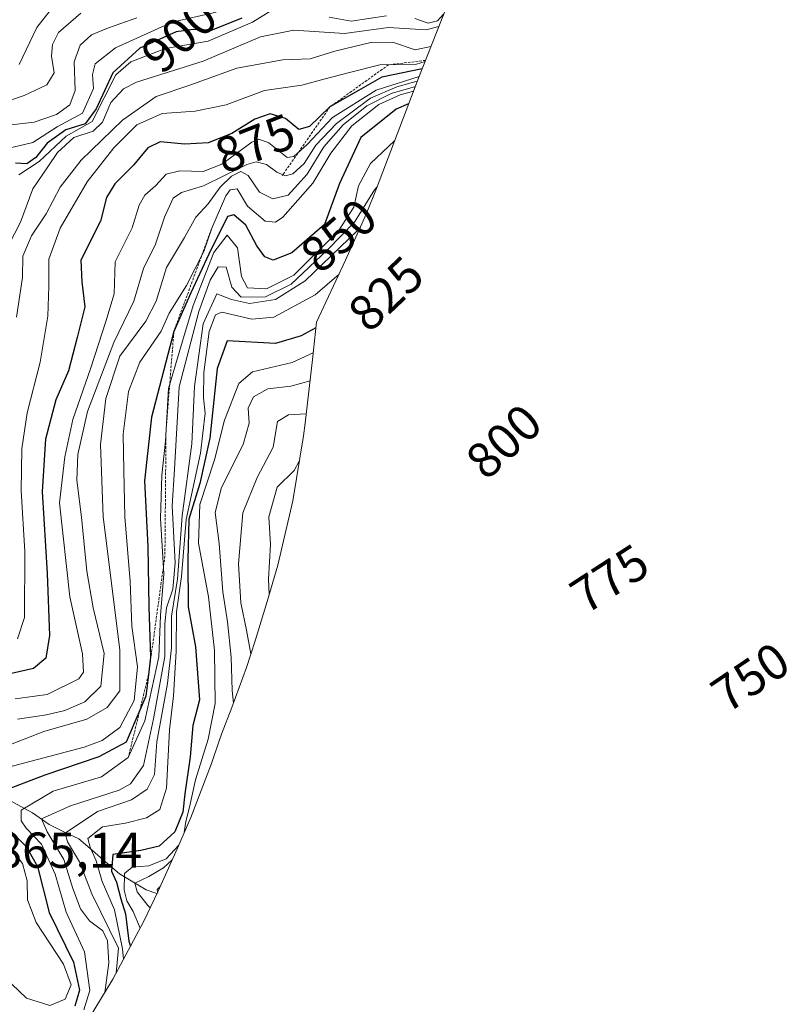
# Model space of a CAD drawing. Units: metres. Extents: x 630266 to 631940, y 4785203 to 4787548.
# Drawn here: x 631726 to 631879, y 4787126 to 4787322 of the extents above; entities that cross this region are included whole.
import ezdxf
from ezdxf.enums import TextEntityAlignment as Align

# ---------------------------------------------------------------- set-up
doc = ezdxf.new("R2010")
doc.units = ezdxf.units.M
doc.header["$MEASUREMENT"] = 0
doc.linetypes.add('TRAZOS', pattern=[0.75, 0.5, -0.25])
for name, color, linetype, lineweight in [('Corriente natural lineal', 142, 'Continuous', 13), ('Curva de nivel maestra', 36, 'Continuous', 30), ('Curva de nivel normal', 36, 'Continuous', 0), ('Escarpado lineal', 39, 'TRAZOS', 0), ('Pastizal CxS', 92, 'Continuous', 0), ('Rótulo de curva de nivel directora', 19, 'Continuous', 0), ('Rótulo de punto de cota en terreno', 19, 'Continuous', 0)]:
    doc.layers.add(name, color=color, linetype=linetype, lineweight=lineweight)
doc.styles.add('Arial', font='txt', dxfattribs={"height": 0.2})

# ---------------------------------------------------------------- blocks, each defined once
blk = doc.blocks.new('*U162')
at = {"layer": 'Curva de nivel normal', "color": 36, "linetype": 'Continuous', "lineweight": 0}
blk.add_polyline3d([(631805.17, 4787309.66, 865), (631801.11, 4787308.58, 865), (631795.89, 4787306.28, 865), (631789.11, 4787301.31, 865), (631785.02, 4787296.98, 865), (631782.69, 4787293.31, 865), (631780.44, 4787291.27, 865), (631778.97, 4787290.89, 865), (631777.29, 4787291.62, 865), (631775.24, 4787293.16, 865), (631773.2, 4787293.67, 865), (631771.31, 4787293.15, 865), (631762.69, 4787288.91, 865), (631758.37, 4787287.58, 865), (631756.72, 4787286.43, 865), (631755, 4787282.66, 865), (631753.21, 4787277.32, 865), (631750.77, 4787272.47, 865), (631748.85, 4787266, 865), (631744.91, 4787257.77, 865), (631739.69, 4787244.07, 865), (631737.76, 4787235.56, 865), (631737.56, 4787230.5, 865), (631738.49, 4787223.12, 865), (631739.52, 4787212.38, 865), (631740.8, 4787205.1, 865), (631742.96, 4787196.06, 865), (631742.34, 4787189.6, 865), (631739.17, 4787186.44, 865), (631735.19, 4787184.74, 865), (631731.56, 4787183.89, 865), (631725.81, 4787183, 865)], dxfattribs=at)
blk = doc.blocks.new('*U164')
at = {"layer": 'Curva de nivel normal', "color": 36, "linetype": 'Continuous', "lineweight": 0}
blk.add_polyline3d([(631807.87, 4787316.54, 885), (631804.77, 4787315.9, 885), (631800.44, 4787317.34, 885), (631796.19, 4787317.43, 885), (631788.8, 4787315.61, 885), (631783.9, 4787314.11, 885), (631778.44, 4787313.94, 885), (631769.33, 4787312.24, 885), (631760, 4787308.92, 885), (631753.33, 4787306.62, 885), (631746.66, 4787301.94, 885), (631738.45, 4787293.97, 885), (631734.26, 4787288.65, 885), (631731.5, 4787283.32, 885), (631728.55, 4787278.99, 885), (631726.84, 4787274.92, 885), (631726.75, 4787270.71, 885), (631725.55, 4787262.84, 885)], dxfattribs=at)
blk = doc.blocks.new('*U173')
at = {"layer": 'Curva de nivel normal', "color": 36, "linetype": 'Continuous', "lineweight": 0}
for points in [[(631783.09, 4787243.65, 810), (631779.6, 4787243.45, 810), (631777.42, 4787242.11, 810), (631776.57, 4787236.99, 810), (631773.34, 4787230.99, 810), (631770.55, 4787224.01, 810), (631769.65, 4787213.84, 810), (631770.11, 4787206.09, 810), (631771.22, 4787200.68, 810), (631772.13, 4787196.02, 810)], [(631754.1, 4787149.79, 810), (631753.51, 4787149.18, 810), (631753.61, 4787148.7, 810)]]:
    blk.add_polyline3d(points, dxfattribs=at)
blk = doc.blocks.new('*U175')
at = {"layer": 'Curva de nivel normal', "color": 36, "linetype": 'Continuous', "lineweight": 0}
blk.add_polyline3d([(631809.44, 4787320.54, 890), (631806.92, 4787319.87, 890), (631799.46, 4787320.36, 890), (631790.68, 4787319.15, 890), (631780.66, 4787319.84, 890), (631774, 4787318.52, 890), (631762.66, 4787313.64, 890), (631749.43, 4787309.48, 890), (631746.83, 4787308.19, 890), (631744.29, 4787305.46, 890), (631742.69, 4787301.53, 890), (631740.8, 4787299.77, 890), (631736.96, 4787298.48, 890), (631733.72, 4787295.54, 890), (631731.82, 4787292.7, 890), (631728.84, 4787288.32, 890), (631726.39, 4787281.66, 890), (631724.1, 4787277.32, 890)], dxfattribs=at)
blk = doc.blocks.new('*U179')
at = {"layer": 'Curva de nivel normal', "color": 36, "linetype": 'Continuous', "lineweight": 0}
blk.add_polyline3d([(631804.78, 4787308.65, 860), (631799.95, 4787307.27, 860), (631795.13, 4787304.78, 860), (631790.42, 4787301, 860), (631786.58, 4787296.65, 860), (631783.31, 4787291.2, 860), (631779.55, 4787287.06, 860), (631776.5, 4787286.31, 860), (631773.81, 4787287.64, 860), (631771.56, 4787290.98, 860), (631770.11, 4787291.72, 860), (631768.26, 4787290.8, 860), (631766.03, 4787288.65, 860), (631763.65, 4787285.32, 860), (631761.17, 4787282.66, 860), (631758.91, 4787278.66, 860), (631755.36, 4787272.66, 860), (631753.33, 4787265.99, 860), (631751.26, 4787262.02, 860), (631746.12, 4787255.08, 860), (631743.33, 4787246.68, 860), (631742.26, 4787237.58, 860), (631742.81, 4787223.19, 860), (631746.09, 4787196.76, 860), (631746.12, 4787188.67, 860), (631743.57, 4787185.33, 860), (631739.54, 4787183, 860), (631731.01, 4787180.58, 860), (631721.97, 4787177.08, 860)], dxfattribs=at)
blk = doc.blocks.new('*U187')
at = {"layer": 'Curva de nivel normal', "color": 36, "linetype": 'Continuous', "lineweight": 0}
for points in [[(631784.51, 4787255.75, 820), (631780.32, 4787253.81, 820), (631772.47, 4787251.96, 820), (631769.75, 4787249.67, 820), (631766.89, 4787242.39, 820), (631764.9, 4787234.5, 820), (631761.98, 4787225.62, 820), (631761.75, 4787217.99, 820), (631763.7, 4787207.33, 820), (631764.93, 4787196.67, 820), (631765.02, 4787186.12, 820), (631763.67, 4787179.02, 820), (631761.11, 4787171, 820), (631759.95, 4787165.55, 820), (631759.21, 4787162.67, 820), (631758.9, 4787160.51, 820)], [(631757.83, 4787158.03, 820), (631755.3, 4787155.28, 820), (631751.89, 4787153.9, 820), (631748.54, 4787153.66, 820), (631747, 4787152.4, 820), (631746.95, 4787149.06, 820), (631747.52, 4787146.93, 820), (631748.73, 4787144.8, 820), (631750.14, 4787141.55, 820)]]:
    blk.add_polyline3d(points, dxfattribs=at)
blk = doc.blocks.new('*U189')
at = {"layer": 'Curva de nivel normal', "color": 36, "linetype": 'Continuous', "lineweight": 0}
blk.add_polyline3d([(631800.66, 4787297.87, 845), (631795.86, 4787293.35, 845), (631793.46, 4787288.88, 845), (631792.56, 4787284.66, 845), (631789.55, 4787279.94, 845), (631780.66, 4787271.2, 845), (631775.25, 4787268.43, 845), (631771.48, 4787268.68, 845), (631770.23, 4787270.89, 845), (631769.46, 4787276.62, 845), (631767.41, 4787279.14, 845), (631764.76, 4787275.64, 845), (631760.69, 4787265.15, 845), (631758.56, 4787258.09, 845), (631755.75, 4787248.67, 845), (631755.16, 4787238.21, 845), (631754.45, 4787231.44, 845), (631754.2, 4787222.87, 845), (631754.83, 4787211.84, 845), (631754.17, 4787203.62, 845), (631753.87, 4787195.4, 845), (631751.05, 4787182.67, 845), (631747.77, 4787175.4, 845), (631742.49, 4787171.59, 845), (631732.84, 4787168.73, 845), (631726.5, 4787164.95, 845), (631726.5, 4787162.86, 845), (631727.49, 4787161.39, 845), (631730.53, 4787158.21, 845), (631733.25, 4787152.26, 845), (631735.45, 4787144.72, 845), (631739.11, 4787136.81, 845), (631740.15, 4787129.14, 845), (631738.95, 4787125.32, 845)], dxfattribs=at)
blk = doc.blocks.new('*U194')
at = {"layer": 'Curva de nivel normal', "color": 36, "linetype": 'Continuous', "lineweight": 0}
blk.add_polyline3d([(631781.73, 4787234.26, 805), (631780.75, 4787232.39, 805), (631777.33, 4787229.08, 805), (631775.69, 4787223.19, 805), (631776.01, 4787217.68, 805), (631775.64, 4787210.84, 805), (631775.77, 4787207.77, 805)], dxfattribs=at)
blk = doc.blocks.new('*U195')
at = {"layer": 'Curva de nivel normal', "color": 36, "linetype": 'Continuous', "lineweight": 0}
blk.add_polyline3d([(631793.86, 4787280.72, 835), (631793.29, 4787280.02, 835), (631782.9, 4787270.03, 835), (631777, 4787266.32, 835), (631771.82, 4787265.54, 835), (631768.28, 4787266.33, 835), (631765.36, 4787267.49, 835), (631762.68, 4787261.53, 835), (631760.95, 4787249.08, 835), (631760.43, 4787237.65, 835), (631758.47, 4787223.37, 835), (631757.57, 4787210.8, 835), (631756.33, 4787203.47, 835), (631756.34, 4787197.2, 835), (631755.56, 4787190.11, 835), (631753.48, 4787178.54, 835), (631752.97, 4787172.05, 835), (631751.53, 4787169.09, 835), (631748.41, 4787166.97, 835), (631741.66, 4787164.66, 835), (631735.26, 4787160.41, 835), (631735.7, 4787158.64, 835), (631738.1, 4787154.68, 835), (631740.52, 4787148.35, 835), (631745.84, 4787137.52, 835), (631745.34, 4787132.58, 835)], dxfattribs=at)
blk = doc.blocks.new('*U203')
at = {"layer": 'Curva de nivel normal', "color": 36, "linetype": 'Continuous', "lineweight": 0}
blk.add_polyline3d([(631725.33, 4787187.04, 870), (631731.67, 4787187.9, 870), (631737.99, 4787191.03, 870), (631738.88, 4787192.38, 870), (631738.72, 4787196, 870), (631736.17, 4787207.33, 870), (631734.14, 4787226, 870), (631735.16, 4787235.12, 870), (631736.75, 4787242.52, 870), (631740.36, 4787252.79, 870), (631743.35, 4787261.99, 870), (631744.98, 4787267.44, 870), (631745.17, 4787273.79, 870), (631748.55, 4787280.54, 870), (631749.96, 4787285.06, 870), (631751.04, 4787287.05, 870), (631753.23, 4787288.95, 870), (631755.33, 4787291.2, 870), (631758, 4787291.9, 870), (631762.66, 4787291.73, 870), (631766.33, 4787293.22, 870), (631772.33, 4787297.57, 870), (631773.71, 4787298.19, 870), (631775.67, 4787297.44, 870), (631779.36, 4787294.5, 870), (631780.68, 4787294.72, 870), (631783.33, 4787297.09, 870), (631788.32, 4787302.45, 870), (631796.99, 4787307.92, 870), (631805.54, 4787310.62, 870)], dxfattribs=at)
blk = doc.blocks.new('*U209')
at = {"layer": 'Curva de nivel normal', "color": 36, "linetype": 'Continuous', "lineweight": 0}
for points in [[(631783.87, 4787250.22, 815), (631780.08, 4787249.14, 815), (631775.5, 4787248.63, 815), (631772.67, 4787247, 815), (631771.61, 4787244.76, 815), (631771.81, 4787241.76, 815), (631770.62, 4787237.55, 815), (631766.28, 4787229.02, 815), (631765.04, 4787224.05, 815), (631765.85, 4787217.9, 815), (631766.54, 4787208.33, 815), (631767.49, 4787202.33, 815), (631768.24, 4787195.33, 815), (631768.42, 4787188.68, 815), (631768.68, 4787186.21, 815)], [(631756.52, 4787155.12, 815), (631754.8, 4787153.51, 815), (631751.89, 4787151.77, 815), (631749.07, 4787150.46, 815), (631749.56, 4787148.74, 815), (631751.65, 4787146.01, 815), (631752.13, 4787145.58, 815)]]:
    blk.add_polyline3d(points, dxfattribs=at)
blk = doc.blocks.new('*U211')
at = {"layer": 'Curva de nivel normal', "color": 36, "linetype": 'Continuous', "lineweight": 0}
blk.add_polyline3d([(631789.63, 4787271.37, 830), (631784.9, 4787267.29, 830), (631776.66, 4787262.84, 830), (631772.32, 4787262.45, 830), (631766.38, 4787263.82, 830), (631765.11, 4787263.27, 830), (631763.83, 4787259.99, 830), (631762.79, 4787251.87, 830), (631762.71, 4787246.82, 830), (631763.04, 4787243.79, 830), (631762.13, 4787235.84, 830), (631759.24, 4787222.67, 830), (631758.34, 4787211.35, 830), (631757.32, 4787204.3, 830), (631757.29, 4787196.52, 830), (631756.79, 4787187.68, 830), (631755.95, 4787180.92, 830), (631755.38, 4787169.33, 830), (631754.05, 4787165.06, 830), (631751.38, 4787163.42, 830), (631747.24, 4787162.36, 830), (631742.69, 4787161.62, 830), (631739.72, 4787159.34, 830), (631740.18, 4787157.6, 830), (631741.38, 4787154.9, 830), (631742.62, 4787150.81, 830), (631745.07, 4787145.14, 830), (631746.66, 4787137.45, 830), (631746.82, 4787135.35, 830)], dxfattribs=at)
blk = doc.blocks.new('*U215')
at = {"layer": 'Curva de nivel normal', "color": 36, "linetype": 'Continuous', "lineweight": 0}
blk.add_polyline3d([(631797.14, 4787288.67, 840), (631796.64, 4787288.11, 840), (631792.7, 4787281.66, 840), (631787.36, 4787276.19, 840), (631780.1, 4787269.38, 840), (631775, 4787266.87, 840), (631770.17, 4787266.81, 840), (631768.36, 4787268.76, 840), (631767.2, 4787272.74, 840), (631765.6, 4787272.8, 840), (631764.01, 4787270.18, 840), (631761.78, 4787263.94, 840), (631757.85, 4787248.99, 840), (631756.93, 4787232.62, 840), (631756.47, 4787225.4, 840), (631757.06, 4787214.07, 840), (631756.63, 4787208.81, 840), (631755.34, 4787205.09, 840), (631755.04, 4787201.97, 840), (631755.06, 4787195.44, 840), (631752.8, 4787183.07, 840), (631750.82, 4787173.79, 840), (631748.24, 4787170.2, 840), (631745.99, 4787168.89, 840), (631736.3, 4787165.81, 840), (631730.52, 4787163.21, 840), (631731.65, 4787160.66, 840), (631734.98, 4787155.18, 840), (631736.75, 4787149.37, 840), (631738.28, 4787145.34, 840), (631740.1, 4787142.99, 840), (631742.7, 4787140.98, 840), (631743.68, 4787139.03, 840), (631743.89, 4787134.65, 840), (631743.09, 4787128.73, 840)], dxfattribs=at)
blk = doc.blocks.new('*U223')
at = {"layer": 'Curva de nivel normal', "color": 36, "linetype": 'Continuous', "lineweight": 0}
for points in [[(631804.414, 4787307.684, 855), (631801.76, 4787307, 855), (631797.5, 4787305.08, 855), (631792.2, 4787300.81, 855), (631787.97, 4787295.38, 855), (631784.4, 4787289.46, 855), (631778.44, 4787282.69, 855), (631777.04, 4787281.72, 855), (631774.96, 4787281.92, 855), (631771.45, 4787284.85, 855), (631769.43, 4787288.28, 855), (631768.01, 4787288.13, 855), (631767.12, 4787286.93, 855), (631764.35, 4787280.5, 855), (631762.75, 4787275.87, 855), (631759.31, 4787269.15, 855), (631755.9, 4787263.62, 855), (631754.31, 4787260.02, 855), (631750.07, 4787253.9, 855), (631747.8, 4787248.05, 855), (631746.74, 4787239.61, 855), (631746.89, 4787232.37, 855), (631747.09, 4787223.21, 855), (631748.17, 4787210.36, 855), (631748.5, 4787201.51, 855), (631749.62, 4787193.38, 855), (631748.95, 4787186.7, 855), (631746.12, 4787181.39, 855), (631742.6, 4787178.78, 855), (631739.03, 4787177.45, 855), (631722.76, 4787173.13, 855)], [(631724.86, 4787156.88, 855), (631726.8, 4787154.38, 855), (631727.73, 4787150.94, 855), (631727.78, 4787147.16, 855), (631729.46, 4787142.63, 855), (631734.91, 4787134.4, 855), (631736.46, 4787130.3, 855), (631735.24, 4787127.42, 855), (631732.23, 4787126.2, 855), (631727.6, 4787127.62, 855), (631720.16, 4787134.62, 855)]]:
    blk.add_polyline3d(points, dxfattribs=at)
blk = doc.blocks.new('*U236')
at = {"layer": 'Curva de nivel normal', "color": 36, "linetype": 'Continuous', "lineweight": 0}
blk.add_polyline3d([(631806.71, 4787313.59, 880), (631805.01, 4787313.03, 880), (631797.7, 4787312.9, 880), (631791.71, 4787311.44, 880), (631786.86, 4787310.18, 880), (631782.22, 4787308.88, 880), (631774.84, 4787307.83, 880), (631767.24, 4787304.99, 880), (631761.03, 4787303.74, 880), (631754.48, 4787303.28, 880), (631749.45, 4787301, 880), (631744.91, 4787296.46, 880), (631739.59, 4787289.67, 880), (631734.28, 4787280.5, 880), (631731.97, 4787274.36, 880), (631732, 4787268.96, 880), (631731.82, 4787263.01, 880), (631730.25, 4787253.92, 880), (631727.68, 4787243.86, 880), (631726.61, 4787236.66, 880), (631726.5, 4787228.32, 880), (631727.26, 4787216.3, 880), (631727.15, 4787203.23, 880), (631725.8, 4787198.97, 880)], dxfattribs=at)
blk = doc.blocks.new('*U255')
at = {"layer": 'Curva de nivel maestra', "color": 36, "linetype": 'Continuous', "lineweight": 30}
blk.add_polyline3d([(631785, 4787260.7, 825), (631782.11, 4787259.11, 825), (631777.03, 4787257.63, 825), (631767.43, 4787258.12, 825), (631765.44, 4787252.66, 825), (631763.97, 4787238.78, 825), (631761.96, 4787229.82, 825), (631759.8, 4787222.73, 825), (631759.58, 4787214.65, 825), (631759.7, 4787205.33, 825), (631761.13, 4787197.35, 825), (631761.91, 4787186.83, 825), (631760.61, 4787181.76, 825), (631760.06, 4787175.51, 825), (631759, 4787168.17, 825), (631758.6, 4787164.55, 825), (631757, 4787160.62, 825), (631753.94, 4787157.83, 825), (631750.27, 4787156.97, 825), (631744.74, 4787156.18, 825), (631744.47, 4787152.84, 825), (631745.43, 4787150.63, 825), (631746.28, 4787147.36, 825), (631747.23, 4787144.36, 825), (631747.92, 4787138.91, 825), (631748.21, 4787137.95, 825)], dxfattribs=at)
blk = doc.blocks.new('*U267')
at = {"layer": 'Curva de nivel maestra', "color": 36, "linetype": 'Continuous', "lineweight": 30}
for points in [[(631803.45, 4787305.17, 850), (631800.94, 4787304.12, 850), (631793.98, 4787298.47, 850), (631789.72, 4787289.37, 850), (631786.73, 4787281.26, 850), (631780.26, 4787275.58, 850), (631776.58, 4787274.18, 850), (631774.9, 4787274.82, 850), (631773.3, 4787276.98, 850), (631771.14, 4787281.08, 850), (631768.75, 4787283.13, 850), (631767.45, 4787282.8, 850), (631763.79, 4787275.35, 850), (631760.2, 4787267.66, 850), (631756.83, 4787259.99, 850), (631752.36, 4787242.99, 850), (631751.03, 4787230.32, 850), (631751.68, 4787217.33, 850), (631751.83, 4787205.33, 850), (631752.22, 4787195.34, 850), (631751.79, 4787191.81, 850), (631751.28, 4787187.57, 850), (631750.07, 4787184.79, 850), (631747.33, 4787178.48, 850), (631741.93, 4787175.53, 850), (631731.24, 4787171.87, 850), (631722.54, 4787168.58, 850)], [(631723.74, 4787161.54, 850), (631727.51, 4787157.76, 850), (631729.76, 4787153.74, 850), (631732.05, 4787144.64, 850), (631736.89, 4787134.74, 850), (631738.1, 4787129.23, 850), (631737.16, 4787126.03, 850)]]:
    blk.add_polyline3d(points, dxfattribs=at)
blk = doc.blocks.new('*U269')
at = {"layer": 'Curva de nivel maestra', "color": 36, "linetype": 'Continuous', "lineweight": 30}
blk.add_polyline3d([(631806.135954, 4787312.128038, 875), (631798.1, 4787310.51, 875), (631793.47, 4787307.81, 875), (631787.83, 4787304.59, 875), (631783.76, 4787300.7, 875), (631781.63, 4787300.11, 875), (631778.97, 4787302.3, 875), (631775.92, 4787303.18, 875), (631772.9, 4787302.16, 875), (631768.32, 4787299.29, 875), (631763.62, 4787297.45, 875), (631759.01, 4787297.16, 875), (631754.08, 4787297.66, 875), (631751.67, 4787296.48, 875), (631748.84, 4787292.98, 875), (631745.08, 4787289.31, 875), (631743.44, 4787286.62, 875), (631742.25, 4787281.86, 875), (631738.33, 4787274.17, 875), (631738.53, 4787269.86, 875), (631739.13, 4787264.87, 875), (631737.62, 4787258.79, 875), (631735.88, 4787252.18, 875), (631733.42, 4787246.41, 875), (631731.32, 4787238.64, 875), (631730.66, 4787228.23, 875), (631731.67, 4787211.97, 875), (631732.11, 4787199.62, 875), (631731.42, 4787195.12, 875), (631728.96, 4787193.09, 875), (631724.6, 4787192.1, 875)], dxfattribs=at)

msp = doc.modelspace()

# ---------------------------------------------------------------- linework, layer by layer
at = {"layer": 'Corriente natural lineal', "color": 142, "linetype": 'Continuous', "lineweight": 13}
msp.add_polyline3d([(631719.7, 4787169.41, 851.6), (631722.71, 4787167.75, 847.81), (631725.72, 4787166.1, 845.22), (631728.73, 4787164.44, 841.49), (631732.07, 4787162.12, 838.92), (631735.01, 4787160.68, 835.5), (631737.94, 4787159.23, 830.87), (631740.64, 4787156.92, 828.2), (631743.33, 4787154.61, 825.21), (631746.03, 4787152.3, 820.11), (631748.68, 4787150.72, 818.28), (631751.32, 4787149.13, 814.14), (631753.47, 4787148.42, 810)], dxfattribs=at)
at = {"layer": 'Curva de nivel maestra', "color": 36, "linetype": 'Continuous', "lineweight": 30}
msp.add_polyline3d([(631770.35, 4787322.17, 900), (631764.26, 4787319.77, 900), (631760.65, 4787319.97, 900), (631757.3, 4787319.5, 900), (631750.05, 4787316.25, 900), (631744.73, 4787311.31, 900), (631741.42, 4787304.17, 900), (631739.2, 4787301.22, 900), (631735.39, 4787300.02, 900), (631731.66, 4787297.35, 900), (631729.4, 4787294.54, 900), (631727.62, 4787293.28, 900), (631725.4, 4787293.4, 900)], dxfattribs=at)
at = {"layer": 'Curva de nivel normal', "color": 36, "linetype": 'Continuous', "lineweight": 0}
for points in [[(631777.46, 4787324.5, 895), (631772.43, 4787321.4, 895), (631763.62, 4787317.6, 895), (631755.14, 4787316.15, 895), (631748.28, 4787313.54, 895), (631745.28, 4787310.94, 895), (631740.61, 4787301.66, 895), (631735.45, 4787298.74, 895), (631730.11, 4787293.76, 895), (631726.06, 4787291.09, 895)], [(631732.97, 4787324.65, 920), (631729.64, 4787320.31, 920), (631726.09, 4787312.98, 920)], [(631738.36, 4787323.19, 915), (631733.92, 4787319.36, 915), (631732.7, 4787316.98, 915), (631732.52, 4787314.65, 915), (631733.04, 4787311.31, 915), (631731.58, 4787308.95, 915), (631727.08, 4787306.87, 915), (631721.44, 4787304.95, 915)], [(631723.53, 4787296.28, 905), (631728.82, 4787297.48, 905), (631733.64, 4787300.61, 905), (631738.66, 4787303.32, 905), (631740.84, 4787308.21, 905), (631740.69, 4787310.98, 905), (631741.2, 4787313.1, 905), (631745.25, 4787316.33, 905), (631756.46, 4787321.39, 905), (631765.24, 4787323.39, 905)], [(631799.07, 4787322.63, 895), (631792.01, 4787321.61, 895), (631787.65, 4787322.4, 895)], [(631810.37, 4787322.99, 895), (631809.19, 4787321.68, 895), (631807.32, 4787321.23, 895), (631804.68, 4787322.16, 895)], [(631749.5, 4787322.26, 910), (631743.83, 4787320.3, 910), (631740.46, 4787318.87, 910), (631738.2, 4787316.86, 910), (631737.01, 4787313.5, 910), (631737.2, 4787307.86, 910), (631736.19, 4787304.98, 910), (631733.5, 4787303.04, 910), (631729.08, 4787301.57, 910), (631724.02, 4787300.95, 910)]]:
    msp.add_polyline3d(points, dxfattribs=at)
at = {"layer": 'Escarpado lineal', "color": 39, "linetype": 'TRAZOS', "lineweight": 0}
for points in [[(631806.8, 4787313.82, 880.38), (631799.45, 4787312.93, 878.63), (631787.83, 4787304.59, 870.96), (631778.33, 4787290.9, 864.03)], [(631764.35, 4787280.5, 854.11), (631756.83, 4787259.99, 847.74), (631755.27, 4787240.22, 844.37), (631755.05, 4787215.41, 841.73), (631751.79, 4787191.81, 849.9), (631747.77, 4787175.4, 844.43)]]:
    msp.add_polyline3d(points, dxfattribs=at)
at = {"layer": 'Pastizal CxS', "color": 92, "linetype": 'Continuous', "lineweight": 0}
msp.add_polyline3d([(631810.96, 4787324.41, 885.97), (631805.28, 4787309.96, 850.32), (631797.04, 4787288.39, 832.04), (631795.01, 4787283.29, 829.88), (631790.93, 4787274.12, 826.33), (631785.12, 4787261.85, 820.8), (631784.38, 4787254.45, 814.28), (631782.88, 4787241.81, 804.68), (631782.56, 4787239.27, 803.29), (631780.43, 4787226.36, 800.17), (631777.46, 4787213.62, 802.23), (631775.37, 4787206.39, 803.71), (631772.95, 4787198.55, 806.82), (631771.24, 4787193.25, 810.13), (631768.37, 4787185.35, 813.53), (631766.3, 4787180.01, 814.42), (631765.79, 4787178.55, 814.34), (631764.28, 4787174.21, 813.55), (631760.2, 4787163.49, 812.32), (631757.55, 4787157.4, 807.6), (631753.63, 4787148.76, 810.6), (631750.87, 4787142.93, 819.28), (631744.71, 4787131.39, 831.26), (631740.02, 4787123.68, 831.54)], dxfattribs=at)
msp.add_polyline3d([(631810.96, 4787324.41, 885.97), (631805.28, 4787309.96, 850.32), (631797.04, 4787288.39, 832.04), (631795.01, 4787283.29, 829.88), (631790.93, 4787274.12, 826.33), (631785.12, 4787261.85, 820.8), (631784.38, 4787254.45, 814.28), (631782.88, 4787241.81, 804.68), (631782.56, 4787239.27, 803.29), (631780.43, 4787226.36, 800.17), (631777.46, 4787213.62, 802.23), (631775.37, 4787206.39, 803.71), (631772.95, 4787198.55, 806.82), (631771.24, 4787193.25, 810.13), (631768.37, 4787185.35, 813.53), (631766.3, 4787180.01, 814.42), (631765.79, 4787178.55, 814.34), (631764.28, 4787174.21, 813.55), (631760.2, 4787163.49, 812.32), (631757.55, 4787157.4, 807.6), (631753.63, 4787148.76, 810.6), (631750.87, 4787142.93, 819.28), (631744.71, 4787131.39, 831.26), (631740.02, 4787123.68, 831.54)], dxfattribs=at)

# ---------------------------------------------------------------- block references
at = {"layer": 'Curva de nivel maestra', "color": 36, "linetype": 'Continuous', "lineweight": 30}
for name in ['*U255', '*U267', '*U269']:
    msp.add_blockref(name, (0, 0), dxfattribs=at)
at = {"layer": 'Curva de nivel normal', "color": 36, "linetype": 'Continuous', "lineweight": 0}
for name in ['*U211', '*U195', '*U215', '*U189', '*U223', '*U179', '*U162', '*U203', '*U236', '*U164', '*U175', '*U209', '*U187', '*U173', '*U194']:
    msp.add_blockref(name, (0, 0), dxfattribs=at)

# ---------------------------------------------------------------- texts
at = {"layer": 'Rótulo de curva de nivel directora', "color": 19, "linetype": 'Continuous', "lineweight": 0, "style": 'Arial'}
for s, rotation, p in [('900', 42.879, (631757.9, 4787318.73)), ('875', 21.3797, (631772.95, 4787297.31)), ('850', 41.2799, (631789.55, 4787279.04)), ('825', 43.5209, (631798.94, 4787267.49)), ('800', 42.9975, (631822.34, 4787238.18)), ('775', 32.9694, (631843.35, 4787210.92)), ('750', 34.1216, (631871.29, 4787191.35))]:
    msp.add_text(s, height=7, rotation=rotation, dxfattribs=at).set_placement(p, align=Align.MIDDLE_CENTER)
at = {"layer": 'Rótulo de punto de cota en terreno', "color": 19, "linetype": 'Continuous', "lineweight": 0, "style": 'Arial'}
msp.add_text('865,14', height=7, dxfattribs=at).set_placement((631721.38, 4787151.32), align=Align.BOTTOM_LEFT)

doc.saveas('drawing.dxf')
